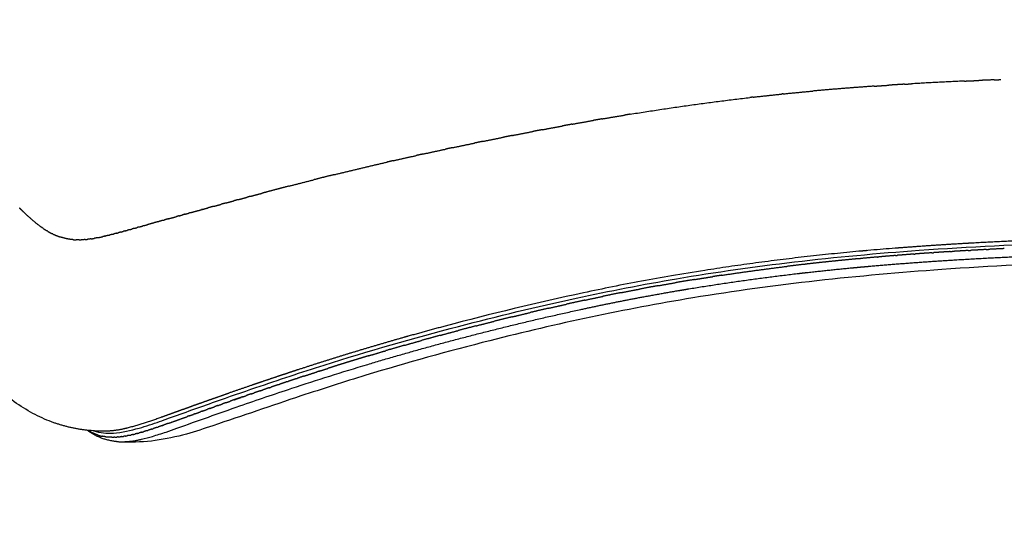
# Model space of a CAD drawing. Units: millimetres. Extents: x -2726 to 16142, y 191 to 12758.
# Drawn here: x 3567 to 4065, y 4818 to 5069 of the extents above; entities that cross this region are included whole.
import ezdxf

# ---------------------------------------------------------------- set-up
doc = ezdxf.new("R2010")
doc.units = ezdxf.units.MM
doc.layers.add('MAKE2D ______', color=7, linetype='Continuous')
doc.dimstyles.new('Qitele', dxfattribs={"dimscale": 85, "dimtxt": 4, "dimasz": 5, "dimexe": 4, "dimexo": 0, "dimgap": 3, "dimtad": 1, "dimdec": 0, "dimrnd": 10, "dimzin": 1, "dimtxsty": 'Standard', "dimblk": 'OBLIQUE', "dimcen": 5, "dimdle": 4, "dimclrd": 256, "dimclre": 256, "dimclrt": 256, "dimadec": 0, "dimazin": 0, "dimtfac": 1, "dimtdec": 0, "dimtmove": 0, "dimatfit": 3, "dimldrblk": 'OBLIQUE', "dimfxl": 6, "dimfxlon": 1, "dimlwd": 40, "dimlwe": 30, "dimarcsym": 0})

# ---------------------------------------------------------------- blocks, each defined once
blk = doc.blocks.new('_Oblique')
at = {"color": 0, "linetype": 'ByBlock', "lineweight": -2}
blk.add_line((-0.5, -0.5), (0.5, 0.5), dxfattribs=at)
blk = doc.blocks.new('*D12')
at = {"lineweight": 40, "transparency": 16777216}
blk.add_line((918.09, 9143.76), (918.09, 2127.5), dxfattribs=at)
at = {"lineweight": 30, "transparency": 16777216}
for p, q in [((1428.09, 8803.76), (578.09, 8803.76)), ((1428.09, 2467.5), (578.09, 2467.5))]:
    blk.add_line(p, q, dxfattribs=at)
at = {"layer": 'Defpoints', "color": 0, "transparency": 16777216}
for p in [(7290.02, 8803.76), (918.09, 2467.5), (5859.64, 2467.5)]:
    blk.add_point(p, dxfattribs=at)
at = {"lineweight": 40, "transparency": 16777216, "xscale": 425, "yscale": 425, "zscale": 425}
for p, rotation in [((918.09, 8803.76), 90), ((918.09, 2467.5), 270)]:
    blk.add_blockref('_Oblique', p, dxfattribs=dict(at, rotation=rotation))
at = {"transparency": 16777216, "insert": (541.31, 5626.98), "char_height": 314.5, "attachment_point": 5, "rotation": 90}
blk.add_mtext('6340', dxfattribs=at)
blk = doc.blocks.new('*D13')
at = {"lineweight": 40, "transparency": 16777216}
blk.add_line((171.85, 560.72), (171.85, 11155.51), dxfattribs=at)
at = {"lineweight": 30, "transparency": 16777216}
for p, q in [((681.85, 10815.51), (-168.15, 10815.51)), ((681.85, 900.72), (-168.15, 900.72))]:
    blk.add_line(p, q, dxfattribs=at)
at = {"layer": 'Defpoints', "color": 0, "transparency": 16777216}
for p in [(171.85, 10815.51), (7387.76, 10815.51), (5590.24, 900.72)]:
    blk.add_point(p, dxfattribs=at)
at = {"lineweight": 40, "transparency": 16777216, "xscale": 425, "yscale": 425, "zscale": 425}
for p, rotation in [((171.85, 10815.51), 90), ((171.85, 900.72), 270)]:
    blk.add_blockref('_Oblique', p, dxfattribs=dict(at, rotation=rotation))
at = {"transparency": 16777216, "insert": (-204.94, 5626.98), "char_height": 314.5, "attachment_point": 5, "rotation": 90}
blk.add_mtext('9910', dxfattribs=at)

msp = doc.modelspace()

# ---------------------------------------------------------------- linework, layer by layer
at = {"layer": 'MAKE2D ______'}
for points, weights in [([(4014.28, 5036.67), (4010.37, 5036.43), (4006.46, 5036.18)], [1, 0.999997537304, 1]), ([(4014.28, 5036.67), (4016.06, 5036.78), (4017.85, 5036.88)], [1, 0.99999951511, 1]), ([(4044.66, 5038.26), (4031.25, 5037.66), (4017.85, 5036.88)], [1, 0.999977943853, 1]), ([(4044.66, 5038.26), (4048.28, 5038.42), (4051.89, 5038.57)], [1, 0.999998823483, 1]), ([(4059.7, 5038.88), (4055.8, 5038.73), (4051.89, 5038.57)], [1, 0.999998696557, 1]), ([(4059.7, 5038.89), (4061.44, 5038.95), (4063.18, 5039.02)], [1, 0.999999789703, 1]), ([(3937.78, 5030.14), (3944.93, 5030.95), (3952.09, 5031.69)], [1, 0.999984979983, 1]), ([(3953.03, 5031.78), (3952.56, 5031.74), (3952.09, 5031.69)], [1, 0.999999928601, 1]), ([(3953.03, 5031.79), (3960.5, 5032.55), (3967.98, 5033.22)], [1, 0.999983582737, 1]), ([(3998.98, 5035.68), (3983.47, 5034.61), (3967.98, 5033.22)], [1, 0.999946027626, 1]), ([(3998.98, 5035.68), (4002.72, 5035.94), (4006.46, 5036.18)], [1, 0.999997451247, 1]), ([(3875.51, 5021.51), (3905.76, 5026.42), (3936.19, 5029.96)], [1, 0.999744616231, 1]), ([(3937.78, 5030.14), (3936.99, 5030.05), (3936.19, 5029.95)], [1, 0.999999736425, 1]), ([(3875.51, 5021.51), (3874.12, 5021.28), (3872.73, 5021.05)], [1, 0.99999954016, 1]), ([(3846.26, 5016.49), (3843.7, 5016.02), (3841.13, 5015.55)], [1, 0.999998985036, 1]), ([(3846.26, 5016.48), (3851.59, 5017.45), (3856.92, 5018.38)], [1, 0.999994684131, 1]), ([(3861.43, 5019.16), (3859.17, 5018.77), (3856.92, 5018.38)], [1, 0.999999010961, 1]), ([(3861.43, 5019.16), (3867.08, 5020.13), (3872.73, 5021.05)], [1, 0.999993065679, 1]), ([(3815.98, 5010.76), (3821.15, 5011.78), (3826.33, 5012.77)], [1, 0.999997120526, 1]), ([(3831.11, 5013.69), (3828.72, 5013.23), (3826.33, 5012.77)], [1, 0.999999316688, 1]), ([(3831.11, 5013.68), (3836.12, 5014.62), (3841.13, 5015.55)], [1, 0.999997522449, 1]), ([(3785.73, 5004.6), (3791.27, 5005.77), (3796.81, 5006.91)], [1, 0.99999616353, 1]), ([(3800.84, 5007.74), (3798.83, 5007.33), (3796.81, 5006.91)], [1, 0.99999952657, 1]), ([(3800.84, 5007.74), (3806.2, 5008.83), (3811.56, 5009.89)], [1, 0.999996660408, 1]), ([(3815.98, 5010.77), (3813.77, 5010.33), (3811.56, 5009.89)], [1, 0.999999478342, 1]), ([(3770.65, 5001.35), (3776.36, 5002.61), (3782.08, 5003.83)], [1, 0.999995635841, 1]), ([(3785.73, 5004.6), (3783.91, 5004.22), (3782.08, 5003.82)], [1, 0.999999577359, 1]), ([(3725.57, 4990.87), (3739.08, 4994.19), (3752.64, 4997.31)], [1, 0.999971722823, 1]), ([(3755.6, 4997.98), (3754.12, 4997.65), (3752.64, 4997.31)], [1, 0.999999678048, 1]), ([(3755.6, 4997.98), (3761.47, 4999.32), (3767.36, 5000.62)], [1, 0.999995085346, 1]), ([(3770.65, 5001.35), (3769.01, 5000.99), (3767.36, 5000.63)], [1, 0.999999628527, 1]), ([(3703.12, 4985.2), (3709.42, 4986.84), (3715.74, 4988.43)], [1, 0.999992768501, 1]), ([(3725.57, 4990.88), (3720.65, 4989.67), (3715.74, 4988.43)], [1, 0.999995833988, 1]), ([(3683.27, 4979.94), (3686.36, 4980.77), (3689.45, 4981.59)], [1, 0.999999592148, 1]), ([(3695.64, 4983.24), (3692.55, 4982.42), (3689.45, 4981.59)], [1, 0.999999525273, 1]), ([(3703.12, 4985.2), (3699.38, 4984.23), (3695.64, 4983.24)], [1, 0.999997361685, 1]), ([(3671.02, 4976.62), (3669.73, 4976.27), (3668.45, 4975.92)], [1, 0.999999959734, 1]), ([(3671.02, 4976.62), (3673.06, 4977.18), (3675.1, 4977.73)], [1, 0.999999877364, 1]), ([(3677.12, 4978.28), (3676.11, 4978), (3675.1, 4977.73)], [1, 0.99999996952, 1]), ([(3677.12, 4978.28), (3679.47, 4978.91), (3681.82, 4979.55)], [1, 0.999999801642, 1]), ([(3683.27, 4979.93), (3682.54, 4979.74), (3681.82, 4979.54)], [1, 0.999999980827, 1]), ([(3568.7, 4972.05), (3567.66, 4973.06), (3566.64, 4974.09)], [1, 0.999954038403, 1]), ([(3568.72, 4972.07), (3572.93, 4967.93), (3577.66, 4964.42)], [1, 0.997589107958, 1]), ([(3653.14, 4971.72), (3652.7, 4971.6), (3652.26, 4971.48)], [1, 0.999999997544, 1]), ([(3653.14, 4971.72), (3655.89, 4972.48), (3658.64, 4973.23)], [1, 0.999999891638, 1]), ([(3659.01, 4973.34), (3658.82, 4973.28), (3658.64, 4973.23)], [1, 0.999999999427, 1]), ([(3659.01, 4973.34), (3660.45, 4973.73), (3661.88, 4974.13)], [1, 0.99999996361, 1]), ([(3664.98, 4974.97), (3663.43, 4974.55), (3661.88, 4974.12)], [1, 0.999999952968, 1]), ([(3664.98, 4974.97), (3666.71, 4975.45), (3668.45, 4975.92)], [1, 0.99999992786, 1]), ([(3636.81, 4967.19), (3634.17, 4966.45), (3631.52, 4965.71)], [1, 0.999999939945, 1]), ([(3636.81, 4967.19), (3636.97, 4967.24), (3637.14, 4967.29)], [1, 0.999999994629, 1]), ([(3639.36, 4967.9), (3638.25, 4967.59), (3637.14, 4967.28)], [1, 0.999999983098, 1]), ([(3639.36, 4967.9), (3639.7, 4968), (3640.05, 4968.09)], [1, 0.99999999944, 1]), ([(3641.97, 4968.63), (3641.01, 4968.36), (3640.05, 4968.09)], [1, 0.999999984546, 1]), ([(3641.97, 4968.63), (3644.01, 4969.19), (3646.05, 4969.76)], [1, 0.999999970751, 1]), ([(3647.37, 4970.12), (3646.71, 4969.94), (3646.05, 4969.76)], [1, 0.99999999056, 1]), ([(3647.37, 4970.12), (3648.25, 4970.37), (3649.13, 4970.61)], [1, 0.999999992666, 1]), ([(3650.24, 4970.92), (3649.68, 4970.76), (3649.13, 4970.61)], [1, 0.999999996623, 1]), ([(3650.24, 4970.92), (3651.25, 4971.2), (3652.26, 4971.48)], [1, 0.999999988503, 1]), ([(3578.59, 4963.77), (3578.12, 4964.09), (3577.66, 4964.42)], [1, 0.999929678411, 1]), ([(3578.59, 4963.77), (3579.48, 4963.17), (3580.39, 4962.62)], [1, 0.999652113821, 1]), ([(3581.03, 4962.25), (3580.71, 4962.43), (3580.39, 4962.62)], [1, 0.99995581402, 1]), ([(3581.03, 4962.24), (3582.04, 4961.66), (3583.09, 4961.14)], [1, 0.999432739187, 1]), ([(3615.7, 4961.33), (3616.11, 4961.44), (3616.51, 4961.55)], [1, 0.999999307158, 1]), ([(3617.82, 4961.9), (3617.17, 4961.72), (3616.51, 4961.55)], [1, 0.999998504579, 1]), ([(3617.82, 4961.9), (3618.44, 4962.07), (3619.05, 4962.24)], [1, 0.999999416598, 1]), ([(3620.02, 4962.5), (3619.54, 4962.37), (3619.05, 4962.23)], [1, 0.999999657126, 1]), ([(3620.02, 4962.5), (3620.61, 4962.66), (3621.2, 4962.83)], [1, 0.999999715245, 1]), ([(3622.29, 4963.13), (3621.74, 4962.98), (3621.2, 4962.83)], [1, 0.999999847636, 1]), ([(3622.29, 4963.13), (3622.98, 4963.32), (3623.66, 4963.51)], [1, 0.999999830462, 1]), ([(3624.65, 4963.79), (3624.15, 4963.65), (3623.66, 4963.51)], [1, 0.999999982701, 1]), ([(3624.65, 4963.79), (3625.43, 4964), (3626.2, 4964.22)], [1, 0.999999929841, 1]), ([(3627.09, 4964.47), (3626.65, 4964.35), (3626.2, 4964.22)], [1, 0.999999997848, 1]), ([(3627.09, 4964.47), (3627.96, 4964.72), (3628.83, 4964.96)], [1, 0.999999990057, 1]), ([(3629.46, 4965.14), (3629.14, 4965.05), (3628.83, 4964.96)], [1, 0.999999999711, 1]), ([(3629.46, 4965.14), (3630.49, 4965.43), (3631.52, 4965.72)], [1, 0.999999994079, 1]), ([(3583.5, 4960.94), (3583.29, 4961.04), (3583.09, 4961.14)], [1, 0.999977857496, 1]), ([(3583.5, 4960.94), (3584.63, 4960.4), (3585.81, 4959.96)], [1, 0.99923544115, 1]), ([(3586.02, 4959.86), (3585.91, 4959.9), (3585.8, 4959.95)], [1, 0.999993209601, 1]), ([(3586.02, 4959.87), (3586.65, 4959.64), (3587.3, 4959.43)], [1, 0.999777880575, 1]), ([(3593.99, 4958.06), (3590.56, 4958.33), (3587.29, 4959.41)], [1, 0.992683991775, 1]), ([(3593.99, 4958.07), (3594.63, 4958.02), (3595.26, 4957.99)], [1, 0.999786924629, 1]), ([(3596.87, 4957.97), (3596.07, 4957.96), (3595.26, 4957.99)], [1, 0.999696731495, 1]), ([(3596.87, 4957.97), (3597.37, 4957.97), (3597.86, 4957.99)], [1, 0.999901496341, 1]), ([(3599.82, 4958.12), (3598.84, 4958.03), (3597.86, 4957.99)], [1, 0.999711475513, 1]), ([(3599.82, 4958.12), (3600.34, 4958.16), (3600.87, 4958.22)], [1, 0.999924194643, 1]), ([(3602.91, 4958.49), (3601.89, 4958.34), (3600.87, 4958.22)], [1, 0.999813909518, 1]), ([(3602.91, 4958.49), (3603.65, 4958.6), (3604.38, 4958.73)], [1, 0.999937502814, 1]), ([(3606.2, 4959.07), (3605.29, 4958.89), (3604.38, 4958.73)], [1, 0.999928346171, 1]), ([(3606.2, 4959.07), (3607.46, 4959.32), (3608.71, 4959.6)], [1, 0.999921046486, 1]), ([(3609.72, 4959.83), (3609.22, 4959.71), (3608.71, 4959.6)], [1, 0.999991701703, 1]), ([(3609.72, 4959.83), (3609.91, 4959.88), (3610.11, 4959.92)], [1, 0.99999897216, 1]), ([(3611.66, 4960.29), (3610.88, 4960.1), (3610.11, 4959.92)], [1, 0.999989140973, 1]), ([(3611.66, 4960.3), (3611.91, 4960.36), (3612.16, 4960.42)], [1, 0.999998979782, 1]), ([(3613.65, 4960.79), (3612.91, 4960.6), (3612.16, 4960.42)], [1, 0.999993707259, 1]), ([(3613.65, 4960.8), (3613.97, 4960.88), (3614.3, 4960.96)], [1, 0.999999092479, 1]), ([(3615.7, 4961.33), (3615, 4961.14), (3614.3, 4960.96)], [1, 0.99999671583, 1]), ([(4074.58, 4957.6), (4060.78, 4957.02), (4046.99, 4956.24)], [1, 0.999975249568, 1]), ([(4011.21, 4953.85), (3962.02, 4950.14), (3913.28, 4942.54)], [1, 0.999211429954, 1]), ([(3995.34, 4952.53), (3993.36, 4952.35), (3991.38, 4952.17)], [1, 0.999999000268, 1]), ([(4011.87, 4953.9), (4011.54, 4953.88), (4011.21, 4953.85)], [1, 0.999999976696, 1]), ([(4044.88, 4956.12), (4028.37, 4955.18), (4011.87, 4953.9)], [1, 0.999949870684, 1]), ([(4037.42, 4952.04), (4033.31, 4951.79), (4029.21, 4951.51)], [1, 0.999996497511, 1]), ([(4037.42, 4952.04), (4037.94, 4952.08), (4038.47, 4952.11)], [1, 0.999999953754, 1]), ([(4046.58, 4952.59), (4042.53, 4952.36), (4038.47, 4952.11)], [1, 0.99999783615, 1]), ([(4046.99, 4956.24), (4045.94, 4956.18), (4044.88, 4956.12)], [1, 0.99999983197, 1]), ([(4046.58, 4952.59), (4047.15, 4952.63), (4047.71, 4952.66)], [1, 0.999999955519, 1]), ([(4055.73, 4953.1), (4051.72, 4952.88), (4047.71, 4952.66)], [1, 0.999998095187, 1]), ([(4055.73, 4953.1), (4056.33, 4953.13), (4056.94, 4953.16)], [1, 0.999999958459, 1]), ([(4064.86, 4953.56), (4060.9, 4953.37), (4056.94, 4953.16)], [1, 0.999998236286, 1]), ([(3991.37, 4948.48), (3991.71, 4948.51), (3992.04, 4948.54)], [1, 0.999999971368, 1]), ([(4000.6, 4949.3), (3996.32, 4948.93), (3992.04, 4948.54)], [1, 0.999995743122, 1]), ([(3996.71, 4944.66), (4018.34, 4946.56), (4040.02, 4947.87)], [1, 0.999906906095, 1]), ([(4000.6, 4949.31), (4000.97, 4949.34), (4001.35, 4949.37)], [1, 0.999999966746, 1]), ([(4009.82, 4950.07), (4005.58, 4949.73), (4001.35, 4949.37)], [1, 0.999996006135, 1]), ([(4009.82, 4950.08), (4010.23, 4950.11), (4010.64, 4950.14)], [1, 0.999999962265, 1]), ([(4019.03, 4950.79), (4014.84, 4950.47), (4010.64, 4950.14)], [1, 0.999996188155, 1]), ([(4019.03, 4950.79), (4019.48, 4950.82), (4019.93, 4950.85)], [1, 0.999999958155, 1]), ([(4028.23, 4951.44), (4024.08, 4951.16), (4019.93, 4950.85)], [1, 0.999996350637, 1]), ([(4028.23, 4951.44), (4028.72, 4951.48), (4029.21, 4951.51)], [1, 0.999999954643, 1]), ([(4040.02, 4947.87), (4068.18, 4949.58), (4096.38, 4950.48)], [1, 0.999898858678, 1]), ([(3922.03, 4940.1), (3938.36, 4942.56), (3954.75, 4944.56)], [1, 0.999897270344, 1]), ([(3963.65, 4945.61), (3959.2, 4945.1), (3954.75, 4944.56)], [1, 0.999993352967, 1]), ([(3963.65, 4945.61), (3963.86, 4945.63), (3964.08, 4945.66)], [1, 0.999999985366, 1]), ([(3965.69, 4941.56), (3976.62, 4942.78), (3987.57, 4943.82)], [1, 0.999964854389, 1]), ([(3987.57, 4943.82), (3990.6, 4944.11), (3993.63, 4944.38)], [1, 0.999997621975, 1]), ([(3993.63, 4944.38), (3995.17, 4944.52), (3996.71, 4944.66)], [1, 0.999999410889, 1]), ([(3905.24, 4933.21), (3932.59, 4937.72), (3960.13, 4940.93)], [1, 0.999717923757, 1]), ([(3908.12, 4937.92), (3912.78, 4938.68), (3917.45, 4939.4)], [1, 0.999994628103, 1]), ([(3922.03, 4940.1), (3919.74, 4939.76), (3917.45, 4939.4)], [1, 0.999998075245, 1]), ([(3960.13, 4940.93), (3962.91, 4941.25), (3965.69, 4941.56)], [1, 0.999997466529, 1]), ([(3871.08, 4931.3), (3875.67, 4932.21), (3880.27, 4933.07)], [1, 0.999987857174, 1]), ([(3881.95, 4929.12), (3891.21, 4930.85), (3900.5, 4932.42)], [1, 0.999965611482, 1]), ([(3889.57, 4934.77), (3894.2, 4935.6), (3898.83, 4936.39)], [1, 0.999990149495, 1]), ([(3900.5, 4932.42), (3902.87, 4932.82), (3905.24, 4933.21)], [1, 0.999997961884, 1]), ([(3852.66, 4927.49), (3847.99, 4926.48), (3843.32, 4925.44)], [1, 0.999994830741, 1]), ([(3850.64, 4922.79), (3866.24, 4926.21), (3881.95, 4929.12)], [1, 0.999872410889, 1]), ([(3852.66, 4927.49), (3857.21, 4928.47), (3861.76, 4929.41)], [1, 0.999992461791, 1]), ([(3742.79, 4895.03), (3796.18, 4910.99), (3850.64, 4922.8)], [1, 0.999256732467, 1]), ([(3834.29, 4923.4), (3829.6, 4922.33), (3824.92, 4921.22)], [1, 0.999994330539, 1]), ([(3834.29, 4923.4), (3838.8, 4924.44), (3843.32, 4925.44)], [1, 0.999994863943, 1]), ([(3797.7, 4914.51), (3802.14, 4915.65), (3806.58, 4916.76)], [1, 0.999994931402, 1]), ([(3815.96, 4919.07), (3811.27, 4917.93), (3806.58, 4916.76)], [1, 0.999994505824, 1]), ([(3815.96, 4919.07), (3820.44, 4920.16), (3824.92, 4921.22)], [1, 0.999994947822, 1]), ([(3781.93, 4914.37), (3772.51, 4911.85), (3763.13, 4909.22)], [1, 0.999976825044, 1]), ([(3779.49, 4909.7), (3783.89, 4910.9), (3788.3, 4912.06)], [1, 0.999994961964, 1]), ([(3797.7, 4914.51), (3793, 4913.3), (3788.3, 4912.06)], [1, 0.999994316282, 1]), ([(3760.86, 4908.58), (3747.08, 4904.67), (3733.38, 4900.48)], [1, 0.999946548215, 1]), ([(3763.13, 4909.22), (3761.99, 4908.9), (3760.86, 4908.58)], [1, 0.999999649834, 1]), ([(3761.34, 4904.66), (3765.71, 4905.9), (3770.08, 4907.12)], [1, 0.999994801964, 1]), ([(3779.49, 4909.7), (3774.78, 4908.43), (3770.08, 4907.12)], [1, 0.999994192049, 1]), ([(3743.26, 4899.36), (3747.59, 4900.66), (3751.93, 4901.94)], [1, 0.999993287312, 1]), ([(3733.38, 4900.48), (3720.42, 4896.53), (3707.55, 4892.3)], [1, 0.999938980715, 1]), ([(3706.56, 4891.98), (3704.65, 4891.35), (3702.75, 4890.73)], [1, 0.999999333821, 1]), ([(3707.54, 4892.3), (3707.05, 4892.14), (3706.56, 4891.98)], [1, 0.999999940382, 1]), ([(3718.3, 4891.59), (3720.45, 4892.28), (3722.6, 4892.97)], [1, 0.999999550397, 1]), ([(3697.8, 4889.09), (3693.47, 4887.64), (3689.15, 4886.18)], [1, 0.999997026839, 1]), ([(3698.02, 4889.16), (3697.91, 4889.12), (3697.8, 4889.09)], [1, 0.99999999734, 1]), ([(3702.17, 4890.53), (3700.09, 4889.85), (3698.02, 4889.16)], [1, 0.99999903992, 1]), ([(3702.75, 4890.73), (3702.46, 4890.63), (3702.17, 4890.53)], [1, 0.999999980722, 1]), ([(3706.67, 4887.8), (3704.66, 4887.14), (3702.65, 4886.47)], [1, 0.99999953295, 1]), ([(3706.67, 4887.81), (3706.85, 4887.87), (3707.03, 4887.93)], [1, 0.99999999169, 1]), ([(3710.72, 4889.14), (3713.78, 4890.14), (3716.84, 4891.13)], [1, 0.999994732365, 1]), ([(3718.3, 4891.59), (3717.57, 4891.36), (3716.84, 4891.13)], [1, 0.999999925103, 1]), ([(3684.34, 4884.54), (3678.42, 4882.52), (3672.51, 4880.46)], [1, 0.999994482549, 1]), ([(3684.88, 4884.71), (3684.61, 4884.62), (3684.34, 4884.53)], [1, 0.999999988382, 1]), ([(3688.82, 4886.06), (3686.85, 4885.4), (3684.87, 4884.72)], [1, 0.999999438643, 1]), ([(3688.35, 4881.65), (3689, 4881.87), (3689.65, 4882.09)], [1, 0.99999997678, 1]), ([(3689.15, 4886.17), (3688.99, 4886.12), (3688.82, 4886.06)], [1, 0.999999994976, 1]), ([(3692.9, 4883.19), (3691.27, 4882.64), (3689.65, 4882.09)], [1, 0.999999711673, 1]), ([(3692.9, 4883.19), (3693.43, 4883.37), (3693.95, 4883.55)], [1, 0.999999963351, 1]), ([(3697.47, 4884.73), (3695.71, 4884.14), (3693.95, 4883.55)], [1, 0.999999564112, 1]), ([(3697.47, 4884.73), (3697.88, 4884.87), (3698.29, 4885.01)], [1, 0.999999978636, 1]), ([(3702.06, 4886.27), (3700.18, 4885.64), (3698.29, 4885.01)], [1, 0.999999572393, 1]), ([(3702.06, 4886.27), (3702.36, 4886.37), (3702.65, 4886.47)], [1, 0.99999999174, 1]), ([(3664.76, 4877.71), (3661.29, 4876.48), (3657.83, 4875.24)], [1, 0.999999189688, 1]), ([(3664.88, 4877.77), (3664.82, 4877.75), (3664.75, 4877.73)], [1, 0.999999999447, 1]), ([(3672.52, 4880.44), (3668.7, 4879.1), (3664.88, 4877.75)], [1, 0.999998534077, 1]), ([(3675.16, 4877.09), (3676.92, 4877.71), (3678.68, 4878.32)], [1, 0.999999047948, 1]), ([(3679.45, 4878.59), (3680.33, 4878.89), (3681.21, 4879.2)], [1, 0.99999975043, 1]), ([(3683.86, 4880.11), (3682.53, 4879.65), (3681.21, 4879.2)], [1, 0.999999707998, 1]), ([(3683.86, 4880.11), (3684.62, 4880.37), (3685.39, 4880.63)], [1, 0.999999929462, 1]), ([(3653.83, 4873.81), (3651.06, 4872.82), (3648.3, 4871.83)], [1, 0.999999833286, 1]), ([(3654.92, 4874.22), (3654.37, 4874.03), (3653.82, 4873.83)], [1, 0.999999981673, 1]), ([(3657.38, 4875.08), (3656.15, 4874.64), (3654.93, 4874.21)], [1, 0.999999934037, 1]), ([(3657.82, 4875.26), (3657.59, 4875.18), (3657.37, 4875.1)], [1, 0.999999995571, 1]), ([(3659.08, 4871.36), (3660.44, 4871.86), (3661.81, 4872.35)], [1, 0.999999955976, 1]), ([(3662.93, 4872.75), (3662.37, 4872.55), (3661.81, 4872.35)], [1, 0.999999989242, 1]), ([(3662.93, 4872.75), (3664.21, 4873.21), (3665.49, 4873.67)], [1, 0.999999861633, 1]), ([(3666.89, 4874.17), (3666.19, 4873.92), (3665.49, 4873.67)], [1, 0.99999992742, 1]), ([(3666.89, 4874.17), (3668.08, 4874.59), (3669.27, 4875.02)], [1, 0.999999655971, 1]), ([(3670.97, 4875.62), (3670.12, 4875.32), (3669.27, 4875.02)], [1, 0.999999803713, 1]), ([(3670.97, 4875.62), (3672.06, 4876), (3673.15, 4876.39)], [1, 0.99999967351, 1]), ([(3638.15, 4868.19), (3629.73, 4865.05), (3621.05, 4862.78)], [1, 0.99874088272, 1]), ([(3644.82, 4870.58), (3641.49, 4869.37), (3638.15, 4868.19)], [1, 0.999996535321, 1]), ([(3641.93, 4865.19), (3645.05, 4866.3), (3648.16, 4867.42)], [1, 0.999998273817, 1]), ([(3646.87, 4871.31), (3645.84, 4870.95), (3644.82, 4870.58)], [1, 0.999999995377, 1]), ([(3648.3, 4871.84), (3647.58, 4871.58), (3646.87, 4871.32)], [1, 0.999999996228, 1]), ([(3648.28, 4867.47), (3648.22, 4867.45), (3648.16, 4867.42)], [1, 0.999999999896, 1]), ([(3648.28, 4867.47), (3649.83, 4868.03), (3651.37, 4868.58)], [1, 0.999999999145, 1]), ([(3652.59, 4869.02), (3653.66, 4869.41), (3654.73, 4869.8)], [1, 0.999999999998, 1]), ([(3655.34, 4870.01), (3655.04, 4869.91), (3654.73, 4869.8)], [1, 0.999999999911, 1]), ([(3655.34, 4870.01), (3656.78, 4870.54), (3658.22, 4871.06)], [1, 0.999999989772, 1]), ([(3659.08, 4871.36), (3658.65, 4871.21), (3658.22, 4871.06)], [1, 0.999999997739, 1]), ([(3609.62, 4861.23), (3595.79, 4861.17), (3582.81, 4865.94)], [1, 0.984205867699, 1]), ([(3619.56, 4862.43), (3614.67, 4861.27), (3609.64, 4861.22)], [1, 0.993860468477, 1]), ([(3621.05, 4862.78), (3620.31, 4862.6), (3619.56, 4862.43)], [1, 0.999944749155, 1]), ([(3633.54, 4862.29), (3632.65, 4861.99), (3631.75, 4861.71)], [1, 0.999984805788, 1]), ([(3633.54, 4862.29), (3633.86, 4862.39), (3634.18, 4862.5)], [1, 0.999998632303, 1]), ([(3636.21, 4863.18), (3635.2, 4862.83), (3634.19, 4862.5)], [1, 0.999988345942, 1]), ([(3636.21, 4863.18), (3636.47, 4863.27), (3636.73, 4863.36)], [1, 0.999999502299, 1]), ([(3639, 4864.15), (3637.87, 4863.75), (3636.73, 4863.36)], [1, 0.999994408461, 1]), ([(3639, 4864.15), (3639.2, 4864.22), (3639.4, 4864.29)], [1, 0.999999861139, 1]), ([(3641.93, 4865.19), (3640.67, 4864.73), (3639.4, 4864.29)], [1, 0.999997708716, 1]), ([(3615.75, 4856.01), (3607.52, 4856.69), (3600.95, 4861.69)], [1, 0.959981276108, 1]), ([(3606.19, 4859.3), (3607.38, 4858.92), (3608.6, 4858.67)], [1, 0.998315141808, 1]), ([(3610.29, 4858.4), (3610.83, 4858.33), (3611.37, 4858.29)], [1, 0.999764331832, 1]), ([(3613.28, 4858.2), (3613.82, 4858.2), (3614.35, 4858.21)], [1, 0.999854029052, 1]), ([(3614.87, 4858.23), (3614.61, 4858.22), (3614.35, 4858.21)], [1, 0.999971512535, 1]), ([(3614.87, 4858.23), (3615.4, 4858.25), (3615.93, 4858.28)], [1, 0.999893863152, 1]), ([(3615.75, 4856), (3622.13, 4855.58), (3628.34, 4857.16)], [1, 0.987463033292, 1]), ([(3616.53, 4858.33), (3616.23, 4858.3), (3615.93, 4858.28)], [1, 0.9999707489, 1]), ([(3616.53, 4858.33), (3617.06, 4858.37), (3617.59, 4858.43)], [1, 0.9999165361, 1]), ([(3618.28, 4858.51), (3617.93, 4858.46), (3617.59, 4858.43)], [1, 0.999970551971, 1]), ([(3618.28, 4858.51), (3618.8, 4858.57), (3619.32, 4858.65)], [1, 0.999936858742, 1]), ([(3620.12, 4858.77), (3619.72, 4858.71), (3619.32, 4858.65)], [1, 0.999967727722, 1]), ([(3620.12, 4858.77), (3620.63, 4858.86), (3621.14, 4858.95)], [1, 0.999954011676, 1]), ([(3622.06, 4859.13), (3621.6, 4859.03), (3621.14, 4858.95)], [1, 0.999965403259, 1]), ([(3622.06, 4859.13), (3622.56, 4859.23), (3623.06, 4859.33)], [1, 0.999965517973, 1]), ([(3624.12, 4859.57), (3623.59, 4859.45), (3623.06, 4859.33)], [1, 0.999967899118, 1]), ([(3624.12, 4859.57), (3624.59, 4859.69), (3625.07, 4859.8)], [1, 0.999979411074, 1]), ([(3626.29, 4860.12), (3625.68, 4859.95), (3625.07, 4859.8)], [1, 0.999970514176, 1]), ([(3626.29, 4860.12), (3626.74, 4860.24), (3627.18, 4860.36)], [1, 0.999988342652, 1]), ([(3628.58, 4860.75), (3627.88, 4860.55), (3627.18, 4860.36)], [1, 0.999978663563, 1]), ([(3628.58, 4860.75), (3629, 4860.87), (3629.41, 4860.99)], [1, 0.999993785986, 1]), ([(3631, 4861.48), (3630.21, 4861.23), (3629.41, 4860.99)], [1, 0.999983000473, 1]), ([(3631, 4861.48), (3631.37, 4861.59), (3631.74, 4861.71)], [1, 0.999996800499, 1])]:
    msp.add_rational_spline(points, weights, degree=2, dxfattribs=at)
for points, knots in [([(3582.81, 4865.94), (3579.56, 4867.15), (3573.03, 4870.13), (3559.9, 4878.46), (3544.87, 4892.18), (3531.84, 4908.68), (3511.88, 4935.18), (3497.09, 4955.35), (3484.67, 4971.7)], [0, 0, 0, 0, 1.039647, 2.147875, 4.654784, 7.109609, 8.449495, 14.609989, 14.609989, 14.609989, 14.609989]), ([(3604.21, 4861.41), (3607.39, 4860.32), (3615.27, 4859.79), (3626.44, 4862.41), (3635.6, 4865.46), (3648.43, 4870.02), (3664.61, 4875.87), (3690.84, 4884.93), (3731.58, 4898.44), (3785.53, 4913.87), (3845.07, 4928.24), (3901.75, 4939.26), (3959.68, 4947.48), (4051.41, 4955.81), (4123.47, 4957.65), (4174.32, 4957.68)], [0, 0, 0, 0, 1.002776, 2.331543, 3.423822, 3.900794, 6.417045, 8.586233, 12.225575, 19.292637, 25.415988, 30.594393, 36.612028, 42.961071, 58.219603, 58.219603, 58.219603, 58.219603]), ([(4181.87, 4948.08), (4157.13, 4948.06), (4107.52, 4947.2), (4015.8, 4942.6), (3914.14, 4931.82), (3817.25, 4911.03), (3751.54, 4892.77), (3704.97, 4877.88), (3674.89, 4867.44), (3645.4, 4857.7), (3630.01, 4855.25), (3619.28, 4855.76)], [0, 0, 0, 0, 7.423213, 14.87924, 27.55728, 38.048723, 44.575001, 48.015232, 52.71473, 54.123517, 57.338603, 57.338603, 57.338603, 57.338603]), ([(3913.28, 4942.54), (3907.67, 4941.66), (3897.02, 4939.9), (3876.56, 4936.3), (3838.22, 4928.52), (3805.14, 4920.55), (3781.93, 4914.37)], [0, 0, 0, 0, 1.703246, 3.236372, 6.233219, 13.439827, 13.439827, 13.439827, 13.439827]), ([(3628.34, 4857.16), (3630.21, 4857.58), (3634.38, 4858.73), (3640.32, 4860.63), (3655.04, 4865.85), (3676.18, 4873.46), (3708.35, 4884.31), (3729.94, 4891.2), (3742.79, 4895.02)], [0, 0, 0, 0, 0.577076, 1.295367, 1.871734, 5.262332, 8.034806, 12.058144, 12.058144, 12.058144, 12.058144])]:
    msp.add_open_spline(points, degree=3, knots=knots, dxfattribs=at)
for points, weights, knots in [([(3991.37, 4948.47), (3986.75, 4948.04), (3982.14, 4947.58), (3977.51, 4947.12), (3972.89, 4946.63), (3968.48, 4946.16), (3964.08, 4945.66)], [1, 0.999994385827, 1, 0.999993841799, 1, 0.999993864571, 1], [0, 0, 0, 0.928053, 0.928053, 1.857331, 1.857331, 2.744254, 2.744254, 2.744254]), ([(3908.12, 4937.92), (3903.47, 4937.17), (3898.84, 4936.39), (3898.83, 4936.39), (3898.83, 4936.39)], [1, 0.999992894813, 1, 0.999999999999, 1], [0, 0, 0, 0.9408493, 0.9408493, 0.9412035, 0.9412035, 0.9412035]), ([(3889.57, 4934.77), (3884.94, 4933.95), (3880.32, 4933.08), (3880.29, 4933.07), (3880.27, 4933.07)], [1, 0.999990736661, 1, 0.999999999736, 1], [0, 0, 0, 0.9402351, 0.9402351, 0.9452335, 0.9452335, 0.9452335]), ([(3871.08, 4931.3), (3866.47, 4930.4), (3861.86, 4929.44), (3861.81, 4929.43), (3861.76, 4929.42)], [1, 0.999987560371, 1, 0.999999998249, 1], [0, 0, 0, 0.9405603, 0.9405603, 0.9512392, 0.9512392, 0.9512392]), ([(3761.34, 4904.66), (3756.82, 4903.37), (3752.3, 4902.05), (3752.11, 4901.99), (3751.93, 4901.94)], [1, 0.999993558432, 1, 0.999999986943, 1], [0, 0, 0, 0.9416541, 0.9416541, 0.9802583, 0.9802583, 0.9802583]), ([(3743.26, 4899.36), (3741.01, 4898.68), (3738.75, 4897.99), (3737.63, 4897.65), (3736.51, 4897.31), (3735.94, 4897.14), (3735.38, 4896.96), (3735.1, 4896.88), (3734.82, 4896.79), (3734.54, 4896.71), (3734.26, 4896.62), (3732.02, 4895.94), (3729.78, 4895.24), (3729.64, 4895.2), (3729.5, 4895.15), (3729.36, 4895.11), (3729.22, 4895.07), (3728.94, 4894.98), (3728.65, 4894.89), (3728.08, 4894.71), (3727.51, 4894.53), (3726.37, 4894.16), (3725.22, 4893.8), (3723.91, 4893.38), (3722.6, 4892.97)], [1, 0.999998940798, 1, 0.999999968114, 1, 0.999999999773, 1, 0.999999998801, 1, 0.999999999376, 1, 0.999996908523, 1, 0.999999999997, 1, 0.999998613639, 1, 0.999999961844, 1, 0.999999872969, 1, 0.999999673362, 1, 0.999999825431, 1], [0, 0, 0, 0.470815, 0.470815, 0.705804, 0.705804, 0.823195, 0.823195, 0.881865, 0.881865, 0.940518, 0.940518, 1.409148, 1.409148, 1.438403, 1.438403, 1.468032, 1.468032, 1.527758, 1.527758, 1.647416, 1.647416, 1.887547, 1.887547, 2.162954, 2.162954, 2.162954]), ([(3710.72, 4889.14), (3710.43, 4889.04), (3710.14, 4888.95), (3709.56, 4888.76), (3708.99, 4888.57), (3708.01, 4888.25), (3707.03, 4887.92)], [1, 0.999999990236, 1, 0.999999961183, 1, 0.999999890402, 1], [0, 0, 0, 0.0609756, 0.0609756, 0.1828521, 0.1828521, 0.3882695, 0.3882695, 0.3882695]), ([(3679.45, 4878.59), (3677.3, 4877.85), (3675.15, 4877.09), (3674.15, 4876.74), (3673.15, 4876.39)], [1, 0.999998556651, 1, 0.999999575273, 1], [0, 0, 0, 0.4552851, 0.4552851, 0.6677459, 0.6677459, 0.6677459]), ([(3688.35, 4881.65), (3687.22, 4881.26), (3686.09, 4880.87), (3685.74, 4880.75), (3685.39, 4880.63)], [1, 0.999999900162, 1, 0.999999987172, 1], [0, 0, 0, 0.2388798, 0.2388798, 0.3136905, 0.3136905, 0.3136905]), ([(3652.59, 4869.02), (3652.16, 4868.87), (3651.72, 4868.71), (3651.55, 4868.65), (3651.37, 4868.58)], [1, 0.999999999683, 1, 0.999999999895, 1], [0, 0, 0, 0.0927137, 0.0927137, 0.1302579, 0.1302579, 0.1302579]), ([(3606.19, 4859.3), (3605.55, 4859.51), (3604.91, 4859.77), (3604.6, 4859.89), (3604.28, 4860.03), (3603.97, 4860.17), (3603.66, 4860.31), (3603.35, 4860.46), (3603.05, 4860.62), (3602.74, 4860.78), (3602.43, 4860.95), (3601.84, 4861.29), (3601.28, 4861.66)], [1, 0.999465468517, 1, 0.999867899519, 1, 0.999857832111, 1, 0.999848754613, 1, 0.999847328285, 1, 0.999495615229, 1], [0, 0, 0, 0.1363511, 0.1363511, 0.2044151, 0.2044151, 0.2727104, 0.2727104, 0.3416524, 0.3416524, 0.4113807, 0.4113807, 0.5467661, 0.5467661, 0.5467661]), ([(3610.29, 4858.4), (3609.58, 4858.49), (3608.88, 4858.62), (3608.74, 4858.65), (3608.6, 4858.67)], [1, 0.999526831789, 1, 0.999979818056, 1], [0, 0, 0, 0.1430556, 0.1430556, 0.1714515, 0.1714515, 0.1714515]), ([(3613.28, 4858.2), (3612.52, 4858.21), (3611.76, 4858.26), (3611.57, 4858.27), (3611.37, 4858.29)], [1, 0.999628981741, 1, 0.999972749839, 1], [0, 0, 0, 0.1523244, 0.1523244, 0.1909974, 0.1909974, 0.1909974])]:
    msp.add_rational_spline(points, weights, degree=2, knots=knots, dxfattribs=at)

# ---------------------------------------------------------------- dimensions: what is measured, and where the dimension line sits
at = {"color": 0}
for base, p1, p2, picture, middle in [((171.85, 10815.51), (5590.24, 900.72), (7387.76, 10815.51), '*D13', (171.85, 5626.98)), ((918.09, 2467.5), (7290.02, 8803.76), (5859.64, 2467.5), '*D12', (918.09, 5626.98))]:
    dim = msp.add_linear_dim(base=base, p1=p1, p2=p2, angle=90, dimstyle='Qitele', override={"dimtxt": 3.7, "dimgap": 2.5}, dxfattribs=at)
    dim.commit()
    dim.dimension.update_dxf_attribs({"geometry": picture, "text_midpoint": middle, "dimtype": 160})

doc.saveas('drawing.dxf')
